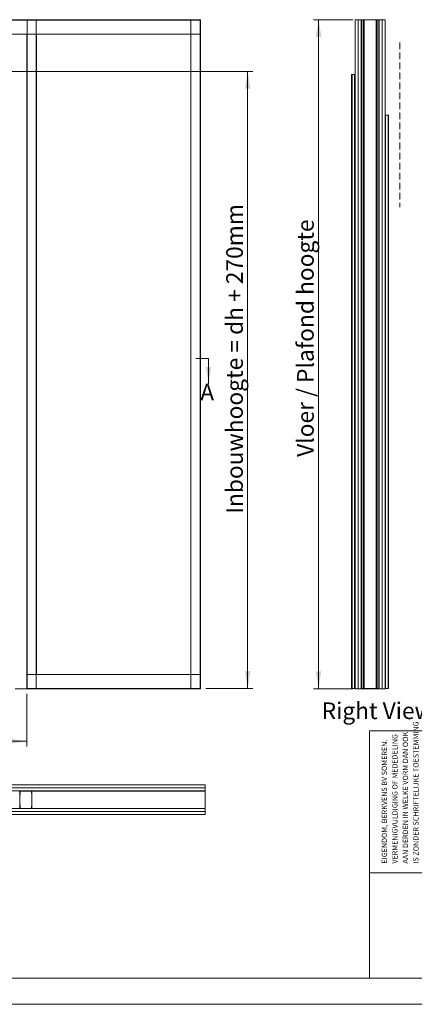
# Model space of a CAD drawing. Units: millimetres. Extents: x 0 to 472, y 0 to 297.
# Drawn here: x 149 to 224, y 0 to 187 of the extents above; entities that cross this region are included whole.
import ezdxf

# ---------------------------------------------------------------- set-up
doc = ezdxf.new("R2010")
doc.units = ezdxf.units.MM
doc.linetypes.add('CENTER', pattern=[10.16, 6.35, -1.27, 1.27, -1.27])
doc.linetypes.add('HIDDEN', pattern=[1.905, 1.27, -0.635])
doc.styles.add('SLDTEXTSTYLE0', font='TXT', dxfattribs={"width": 0.7})
doc.styles.add('SLDTEXTSTYLE1', font='TXT', dxfattribs={"width": 0.605})
doc.styles.add('SLDTEXTSTYLE2', font='TXT', dxfattribs={"width": 0.75})
doc.dimstyles.new('SLDDIMSTYLE1', dxfattribs={"dimtxt": 3.175, "dimasz": 3.302, "dimexe": 0, "dimexo": 0.0625, "dimgap": 0.79375, "dimtad": 0, "dimtih": 1, "dimtoh": 1, "dimdec": 1, "dimlfac": 22, "dimrnd": 1e-09, "dimzin": 12, "dimdsep": 46, "dimtxsty": 'SLDTEXTSTYLE0', "dimsah": 1, "dimcen": 0.09, "dimadec": 0, "dimazin": 3, "dimtfac": 1, "dimtdec": 1, "dimtofl": 0, "dimtmove": 0, "dimatfit": 3, "dimfxl": 1, "dimfrac": 2, "dimtolj": 1, "dimtzin": 12, "dimarcsym": 0})
doc.dimstyles.new('SLDDIMSTYLE2', dxfattribs={"dimtxt": 3.175, "dimasz": 3.302, "dimexe": 0, "dimexo": 0.0625, "dimgap": 0.79375, "dimtad": 1, "dimdec": 1, "dimlfac": 22, "dimrnd": 1e-09, "dimzin": 12, "dimdsep": 46, "dimtxsty": 'SLDTEXTSTYLE0', "dimsah": 1, "dimcen": 0.09, "dimadec": 0, "dimazin": 3, "dimtfac": 1, "dimtdec": 1, "dimtofl": 0, "dimtmove": 0, "dimatfit": 3, "dimfxl": 1, "dimfrac": 2, "dimtolj": 1, "dimtzin": 12, "dimarcsym": 0})

# ---------------------------------------------------------------- blocks, each defined once
blk = doc.blocks.new('SW_NOTE_2')
at = {"color": 0, "linetype": 'Continuous', "lineweight": 0, "char_height": 1, "attachment_point": 1, "rotation": 90, "style": 'SLDTEXTSTYLE1'}
for s, insert in [('IS ZONDER SCHRIFTELIJKE TOESTEMMING', (4.71, 0)), ('VERMENIGVULDIGING OF MEDEDELING', (0.71, 0)), ('AAN DERDEN IN WELKE VORM DAN OOK', (2.71, 0)), ('EIGENDOM, BERKVENS BV SOMEREN.', (-1.29, 0)), ('VAN EIGENARES NIET GEOORLOOFD.', (6.71, 0))]:
    blk.add_mtext(s, dxfattribs=dict(at, insert=insert))
blk = doc.blocks.new('_D')
at = {"color": 7, "linetype": 'Continuous', "lineweight": 18}
for p, q in [((49.3, 59.04), (49.3, 49.04)), ((150.41, 59.06), (150.41, 49.04)), ((49.3, 50.04), (150.41, 50.04))]:
    blk.add_line(p, q, dxfattribs=at)
for points in [[(49.3, 50.04), (52.6, 49.53), (52.6, 50.55)], [(150.41, 50.04), (147.11, 50.55), (147.11, 49.53)]]:
    blk.add_solid(points, dxfattribs=at)
at = {"color": 7, "linetype": 'Continuous', "lineweight": 18, "insert": (71.44, 54.13), "char_height": 3.175, "attachment_point": 1, "style": 'SLDTEXTSTYLE0'}
blk.add_mtext('Inbouwbreedte = 2 x db + 65mm', dxfattribs=at)
blk = doc.blocks.new('_D_1')
at = {"color": 7, "linetype": 'Continuous', "lineweight": 18}
for p, q in [((111.69, 177.47), (193.48, 177.47)), ((192.48, 177.47), (192.48, 60.09)), ((184.5, 60.09), (193.48, 60.09))]:
    blk.add_line(p, q, dxfattribs=at)
for points in [[(192.48, 177.47), (191.97, 174.17), (192.99, 174.17)], [(192.48, 60.09), (192.99, 63.39), (191.97, 63.39)]]:
    blk.add_solid(points, dxfattribs=at)
at = {"color": 7, "linetype": 'Continuous', "lineweight": 18, "insert": (188.39, 93.33), "char_height": 3.175, "attachment_point": 1, "rotation": 90, "style": 'SLDTEXTSTYLE0'}
blk.add_mtext('Inbouwhoogte = dh + 270mm', dxfattribs=at)
blk = doc.blocks.new('Right View')
at = {"color": 174, "linetype": 'Continuous', "lineweight": 0, "true_color": 0x0000a0, "insert": (0, 7.43), "char_height": 6.35, "attachment_point": 1, "style": 'SLDTEXTSTYLE0'}
blk.add_mtext('Right View', dxfattribs=at)
blk = doc.blocks.new('_D_17')
at = {"color": 7, "linetype": 'Continuous', "lineweight": 18}
for p, q in [((212.54, 187.32), (204.99, 187.32)), ((205.99, 60.05), (205.99, 187.32)), ((212.54, 60.05), (204.99, 60.05))]:
    blk.add_line(p, q, dxfattribs=at)
for points in [[(205.99, 187.32), (205.48, 184.02), (206.49, 184.02)], [(205.99, 60.05), (206.49, 63.35), (205.48, 63.35)]]:
    blk.add_solid(points, dxfattribs=at)
at = {"color": 7, "linetype": 'Continuous', "lineweight": 18, "insert": (201.89, 104.15), "char_height": 3.175, "attachment_point": 1, "rotation": 90, "style": 'SLDTEXTSTYLE0'}
blk.add_mtext('Vloer / Plafond hoogte', dxfattribs=at)

msp = doc.modelspace()

# ---------------------------------------------------------------- linework, layer by layer
at = {"color": 7, "linetype": 'Continuous', "lineweight": 18}
for p, q in [((212.9687, 60.0481), (212.9687, 187.3208)), ((212.9687, 187.3208), (213.5369, 187.3208)), ((213.5369, 60.0481), (213.5369, 187.3208)), ((213.5369, 187.3208), (214.1051, 187.3208)), ((214.1051, 60.0481), (214.1051, 187.3208)), ((214.1597, 187.3208), (214.1597, 187.2936)), ((217.4597, 187.3208), (214.1597, 187.3208)), ((217.4597, 187.2936), (217.4597, 187.3208)), ((217.5142, 60.0481), (217.5142, 187.3208)), ((217.5142, 187.3208), (218.0824, 187.3208)), ((218.0824, 60.0481), (218.0824, 187.3208)), ((218.0824, 187.3208), (218.6506, 187.3208)), ((218.6506, 60.0481), (218.6506, 187.3208)), ((16.2302, 187.3102), (183.503, 187.3102)), ((16.2302, 187.2557), (183.503, 187.2557)), ((150.462, 187.283), (150.4348, 187.283)), ((150.462, 60.0648), (150.462, 187.283)), ((152.2257, 187.283), (150.462, 187.283)), ((152.2257, 60.0648), (152.2257, 187.283)), ((152.253, 187.283), (152.2257, 187.283)), ((181.6575, 187.283), (181.6848, 187.283)), ((181.6848, 187.283), (181.6848, 60.0648)), ((181.6848, 187.283), (183.4484, 187.283)), ((183.4484, 187.283), (183.4484, 60.0648)), ((183.4484, 187.283), (183.4757, 187.283)), ((183.503, 187.3102), (183.503, 187.2557)), ((183.503, 187.2557), (183.503, 184.583)), ((214.1051, 187.2936), (214.1124, 187.2936)), ((214.1324, 187.2663), (214.1051, 187.2663)), ((214.1051, 187.2663), (214.1051, 184.5936)), ((214.1324, 187.2663), (214.1324, 184.5936)), ((214.1597, 187.2936), (214.1597, 60.0754)), ((214.1597, 187.2936), (214.4867, 187.2936)), ((217.4597, 187.2936), (214.1597, 187.2936)), ((214.4867, 187.2936), (214.4867, 60.0754)), ((214.52, 187.2936), (214.52, 60.0754)), ((214.6752, 187.2936), (214.6752, 60.0754)), ((214.6918, 187.2936), (214.6918, 60.0754)), ((216.9275, 187.2936), (216.9275, 60.0754)), ((216.9441, 187.2936), (216.9441, 60.0754)), ((217.0993, 187.2936), (217.0993, 60.0754)), ((217.1326, 187.2936), (217.1326, 60.0754)), ((217.1326, 187.2936), (217.4597, 187.2936)), ((217.4597, 187.2936), (217.4597, 60.0754)), ((217.5142, 187.2663), (217.4869, 187.2663)), ((217.4869, 184.5936), (217.4869, 187.2663)), ((217.5069, 187.2936), (217.5142, 187.2936)), ((217.5142, 184.5936), (217.5142, 187.2663)), ((16.2302, 184.583), (183.503, 184.583)), ((150.4075, 60.0648), (150.4075, 184.583)), ((152.2802, 62.7648), (152.2802, 184.583)), ((181.6302, 184.583), (181.6302, 62.7648)), ((183.503, 184.583), (183.503, 62.7648)), ((214.1051, 184.5936), (214.1324, 184.5936)), ((217.4869, 184.5936), (217.5142, 184.5936)), ((212.4006, 176.889), (212.2869, 176.889)), ((212.2869, 176.889), (212.2869, 60.0708)), ((212.4006, 176.889), (212.4006, 60.0708)), ((212.4006, 176.889), (212.8551, 176.889)), ((212.8551, 176.889), (212.8551, 60.0708)), ((212.9687, 176.889), (212.8551, 176.889)), ((218.6506, 169.1617), (218.7642, 169.1617)), ((218.7642, 169.1617), (218.7642, 60.0708)), ((219.2187, 169.1617), (218.7642, 169.1617)), ((219.2187, 169.1617), (219.2187, 60.0708)), ((219.2187, 169.1617), (219.3324, 169.1617)), ((219.3324, 169.1617), (219.3324, 60.0708)), ((185.0197, 122.8933), (185.0197, 118.0673)), ((150.462, 62.7648), (150.462, 60.092)), ((183.503, 62.7648), (150.462, 62.7648)), ((183.503, 60.092), (183.503, 62.7648)), ((214.1051, 62.7754), (214.1324, 62.7754)), ((214.1051, 60.1026), (214.1051, 62.7754)), ((214.1324, 60.1026), (214.1324, 62.7754)), ((217.4869, 62.7754), (217.5142, 62.7754)), ((217.4869, 62.7754), (217.4869, 60.1026)), ((217.5142, 62.7754), (217.5142, 60.1026)), ((150.462, 60.0375), (148.1666, 60.0375)), ((150.462, 60.0648), (150.4075, 60.0648)), ((183.503, 60.092), (150.462, 60.092)), ((150.462, 60.0648), (150.462, 60.0375)), ((152.2257, 60.0648), (150.462, 60.0648)), ((183.503, 60.0375), (150.462, 60.0375)), ((152.253, 60.0648), (152.2257, 60.0648)), ((181.6575, 60.0648), (181.6848, 60.0648)), ((181.6848, 60.0648), (183.4484, 60.0648)), ((183.4484, 60.0648), (183.4757, 60.0648)), ((183.503, 60.0375), (183.503, 60.092)), ((212.2869, 60.0708), (212.4006, 60.0708)), ((212.8551, 60.0708), (212.4006, 60.0708)), ((212.8551, 60.0708), (212.9687, 60.0708)), ((212.9687, 60.0481), (213.5369, 60.0481)), ((214.1051, 60.0481), (213.5369, 60.0481)), ((214.1051, 60.1026), (214.1324, 60.1026)), ((214.1051, 60.0754), (214.1124, 60.0754)), ((214.1051, 60.0481), (214.1597, 60.0481)), ((214.1597, 60.0754), (214.1597, 60.0481)), ((217.4597, 60.0754), (214.1597, 60.0754)), ((214.1597, 60.0754), (214.4867, 60.0754)), ((217.4597, 60.0481), (214.1597, 60.0481)), ((217.1326, 60.0754), (217.4597, 60.0754)), ((217.4597, 60.0481), (217.4597, 60.0754)), ((217.5142, 60.0481), (217.4597, 60.0481)), ((217.4869, 60.1026), (217.5142, 60.1026)), ((217.5069, 60.0754), (217.5142, 60.0754)), ((218.0824, 60.0481), (217.5142, 60.0481)), ((218.0824, 60.0481), (218.6506, 60.0481)), ((218.7642, 60.0708), (218.6506, 60.0708)), ((218.7642, 60.0708), (219.2187, 60.0708)), ((219.3324, 60.0708), (219.2187, 60.0708)), ((413.5003, 52.0005), (215.7155, 52.0005)), ((215.7155, 5.0005), (215.7155, 52.0005)), ((101.8016, 41.7693), (184.388, 41.7693)), ((184.388, 41.7693), (184.388, 41.2011)), ((184.388, 41.2011), (101.8016, 41.2011)), ((101.8016, 40.6329), (184.388, 40.6329)), ((148.9834, 40.5193), (149.0516, 40.5193)), ((149.0516, 40.5193), (149.0516, 37.3375)), ((149.0516, 39.8829), (149.1198, 39.8829)), ((149.0785, 39.5155), (149.0924, 39.5175)), ((149.0924, 39.5165), (149.0786, 39.5146)), ((149.1198, 40.6329), (149.1198, 40.5193)), ((149.1198, 40.6057), (151.2998, 40.6057)), ((149.1198, 39.8829), (149.1198, 40.5193)), ((151.2925, 40.5784), (151.2925, 40.2513)), ((151.3198, 40.5784), (151.2925, 40.5784)), ((151.2925, 40.2513), (151.3198, 40.2513)), ((151.3254, 40.2347), (151.3038, 40.2181)), ((151.3038, 40.2181), (151.347, 40.1618)), ((151.3198, 40.5784), (151.3198, 40.2513)), ((151.3254, 40.2347), (151.347, 40.2066)), ((151.347, 40.6256), (151.347, 40.5784)), ((184.388, 40.5784), (151.347, 40.5784)), ((151.347, 40.5784), (151.347, 37.2784)), ((184.388, 40.6329), (184.388, 41.2011)), ((184.388, 40.5784), (184.388, 40.6329)), ((184.388, 37.2784), (184.388, 40.5784)), ((149.1198, 37.9739), (149.0516, 37.9739)), ((149.0931, 38.3281), (149.079, 38.3307)), ((149.0916, 38.392), (149.0931, 38.3923)), ((149.1198, 37.3375), (149.1198, 37.9739)), ((151.3198, 37.6055), (151.2925, 37.6055)), ((151.2925, 37.6055), (151.2925, 37.2784)), ((151.347, 37.6949), (151.3038, 37.6387)), ((151.3038, 37.6387), (151.3254, 37.6221)), ((151.3198, 37.6055), (151.3198, 37.2784)), ((151.347, 37.6502), (151.3254, 37.6221)), ((184.388, 37.2239), (101.8016, 37.2239)), ((101.8016, 36.6557), (184.388, 36.6557)), ((184.388, 36.0875), (101.8016, 36.0875)), ((148.9834, 37.3375), (149.0516, 37.3375)), ((149.1198, 37.3375), (149.1198, 37.2239)), ((149.1198, 37.2511), (151.2998, 37.2511)), ((151.2925, 37.2784), (151.3198, 37.2784)), ((151.347, 37.2784), (151.347, 37.2312)), ((184.388, 37.2784), (151.347, 37.2784)), ((184.388, 37.2239), (184.388, 37.2784)), ((184.388, 36.6557), (184.388, 37.2239)), ((184.388, 36.6557), (184.388, 36.0875)), ((413.5003, 25.0005), (215.7155, 25.0005)), ((413.5003, 5.0005), (6.0928, 5.0005)), ((420.0003, 0.0005), (-0.0072, 0.0005))]:
    msp.add_line(p, q, dxfattribs=at)
at = {"color": 7, "linetype": 'HIDDEN', "lineweight": 18}
msp.add_line((221.4849, 182.9768), (221.4849, 151.6267), dxfattribs=at)
at = {"color": 7, "linetype": 'CENTER', "lineweight": 18}
msp.add_line((185.0197, 122.8933), (182.6067, 122.8933), dxfattribs=at)
at = {"color": 174, "linetype": 'Continuous', "lineweight": 18}
for p, q in [((149.0516, 40.5193), (149.1198, 40.5193)), ((149.1198, 40.5784), (151.2925, 40.5784)), ((151.3198, 40.5784), (151.347, 40.5784)), ((151.347, 40.6329), (151.347, 40.6256)), ((153.1107, 40.6256), (153.1107, 40.6329)), ((182.5698, 40.6329), (182.5698, 40.6256)), ((184.3334, 40.6256), (184.3334, 40.6329)), ((149.0924, 38.3332), (149.0789, 38.3342)), ((149.0924, 38.327), (149.079, 38.3294)), ((149.0884, 38.356), (149.0924, 38.3557)), ((149.0895, 38.4023), (149.0924, 38.4028)), ((149.1198, 37.3375), (149.0516, 37.3375)), ((149.1198, 37.2784), (151.2925, 37.2784)), ((151.3198, 37.2784), (151.347, 37.2784)), ((151.347, 37.2312), (151.347, 37.2239)), ((153.1107, 37.2239), (153.1107, 37.2312)), ((182.5698, 37.2312), (182.5698, 37.2239)), ((184.3334, 37.2239), (184.3334, 37.2312))]:
    msp.add_line(p, q, dxfattribs=at)
at = {"color": 7, "linetype": 'Continuous', "lineweight": 18, "flags": 128}
for points in [[(149.0785, 39.5887), (149.0787, 39.5889), (149.0789, 39.5891), (149.079, 39.5892), (149.079, 39.5893), (149.079, 39.5894), (149.0789, 39.5893), (149.0787, 39.5893), (149.0785, 39.5892)], [(149.0924, 38.3557), (149.0913, 38.3585), (149.0905, 38.3602)], [(149.0924, 38.4028), (149.093, 38.398), (149.0934, 38.3944), (149.0933, 38.3925), (149.0931, 38.3925)], [(149.0924, 38.3176), (149.093, 38.3225), (149.0934, 38.326), (149.0933, 38.3279), (149.0928, 38.3279), (149.0924, 38.327)]]:
    msp.add_lwpolyline(points, dxfattribs=at)
at = {"color": 7, "linetype": 'Continuous', "lineweight": 18}
for centre, radius, start, end in [((214.1597, 187.2663), 0.0545, 90, 180), ((217.4597, 187.2663), 0.0545, 0, 90), ((214.1597, 187.2663), 0.0273, 90, 180), ((217.4597, 187.2663), 0.0273, 0, 90), ((214.1597, 60.1026), 0.0545, 180, 270), ((214.1597, 60.1026), 0.0273, 180, 270), ((217.4597, 60.1026), 0.0545, 270, 0), ((217.4597, 60.1026), 0.0273, 270, 0), ((148.938, 40.5193), 0.1136, 0, 90), ((148.8322, 39.4966), 0.2636, 20.598363, 33.692842), ((148.8322, 39.4966), 0.2636, 326.307158, 339.401637), ((148.8302, 39.497), 0.2649, 8.150229, 20.373533), ((149.1132, 39.2117), 0.3065, 93.901034, 96.509534), ((149.0258, 39.8291), 0.3196, 279.487831, 282.023611), ((148.7675, 39.4977), 0.3115, 356.602364, 3.397636), ((148.7677, 39.4954), 0.3113, 356.601103, 0.214916), ((149.0258, 39.1641), 0.3196, 77.976389, 80.512169), ((148.8295, 39.4968), 0.2655, 339.64899, 351.851775), ((148.8302, 39.4962), 0.2649, 339.626467, 351.849771), ((149.0778, 39.4033), 0.0013, 22.331892, 59.580897), ((149.0578, 39.526), 0.0356, 346.141562, 13.858438), ((149.0658, 39.4679), 0.028, 341.805942, 18.194058), ((151.347, 40.5784), 0.0545, 90, 180), ((151.347, 40.2513), 0.0545, 180, 217.568592), ((151.347, 40.5784), 0.0273, 90, 180), ((151.347, 40.2513), 0.0273, 180, 217.568592), ((153.1107, 40.5784), 0.0545, 60, 90), ((182.5698, 40.5784), 0.0545, 90, 120), ((184.3334, 40.5784), 0.0545, 60, 90), ((148.8322, 38.3602), 0.2636, 11.551342, 33.692842), ((148.8322, 38.3602), 0.2636, 326.307158, 350.261293), ((149.0334, 38.4456), 0.0456, 351.107113, 8.892887), ((148.8741, 38.3688), 0.2209, 8.869014, 22.309143), ((148.8554, 38.3506), 0.2398, 8.794429, 21.519517), ((149.0242, 38.3909), 0.0731, 318.025557, 339.007637), ((148.8129, 38.3249), 0.2662, 356.324139, 3.675861), ((149.045, 38.3468), 0.0514, 310.651573, 337.219509), ((149.0309, 38.376), 0.0625, 349.610088, 10.389912), ((149.0309, 38.3445), 0.0625, 349.610088, 10.389912), ((151.347, 37.6055), 0.0545, 142.431408, 180), ((151.347, 37.6055), 0.0273, 142.431408, 180), ((148.938, 37.3375), 0.1136, 270, 0), ((151.347, 37.2784), 0.0545, 180, 270), ((151.347, 37.2784), 0.0273, 180, 270), ((153.1107, 37.2784), 0.0545, 270, 300), ((182.5698, 37.2784), 0.0545, 240, 270), ((184.3334, 37.2784), 0.0545, 270, 300)]:
    msp.add_arc(centre, radius, start, end, dxfattribs=at)
msp.add_solid([(185.0197, 118.0673), (185.5277, 121.2423), (184.5117, 121.2423)], dxfattribs=at)

# ---------------------------------------------------------------- block references
at = {"color": 7, "linetype": 'Continuous', "xscale": 0.5, "yscale": 0.5, "zscale": 0.5}
msp.add_blockref('Right View', (206.5774, 53.7216), dxfattribs=at)
at = {"color": 7, "linetype": 'Continuous', "lineweight": 0}
msp.add_blockref('SW_NOTE_2', (219.3114, 26.7687), dxfattribs=at)

# ---------------------------------------------------------------- texts
at = {"color": 7, "linetype": 'Continuous', "insert": (183.4541, 118.0673), "char_height": 3.175, "attachment_point": 1, "style": 'SLDTEXTSTYLE2'}
msp.add_mtext('A', dxfattribs=at)

# ---------------------------------------------------------------- dimensions: what is measured, and where the dimension line sits
at = {"color": 7, "linetype": 'Continuous', "lineweight": 18}
for base, p1, p2, text, picture, middle in [((205.9867, 187.3208), (213.5369, 60.0481), (213.5369, 187.3208), 'Vloer / Plafond hoogte', '_D_17', (205.9867, 123.6845)), ((192.4802, 60.092), (110.6893, 177.4693), (183.503, 60.092), 'Inbouwhoogte = dh + 270mm', '_D_1', (192.4802, 118.7807))]:
    dim = msp.add_linear_dim(base=base, p1=p1, p2=p2, angle=90, text=text, dimstyle='SLDDIMSTYLE2', dxfattribs=at)
    dim.commit()
    dim.dimension.update_dxf_attribs({"geometry": picture, "text_midpoint": middle, "dimtype": 160})
dim = msp.add_linear_dim(base=(150.4075, 52.6216), p1=(49.2984, 60.0375), p2=(150.4075, 60.0648), angle=0, dimstyle='SLDDIMSTYLE1', dxfattribs=at)
dim.commit()
dim.dimension.update_dxf_attribs({"geometry": '_D', "text_midpoint": (99.4937, 52.6216), "dimtype": 160})

doc.saveas('drawing.dxf')
